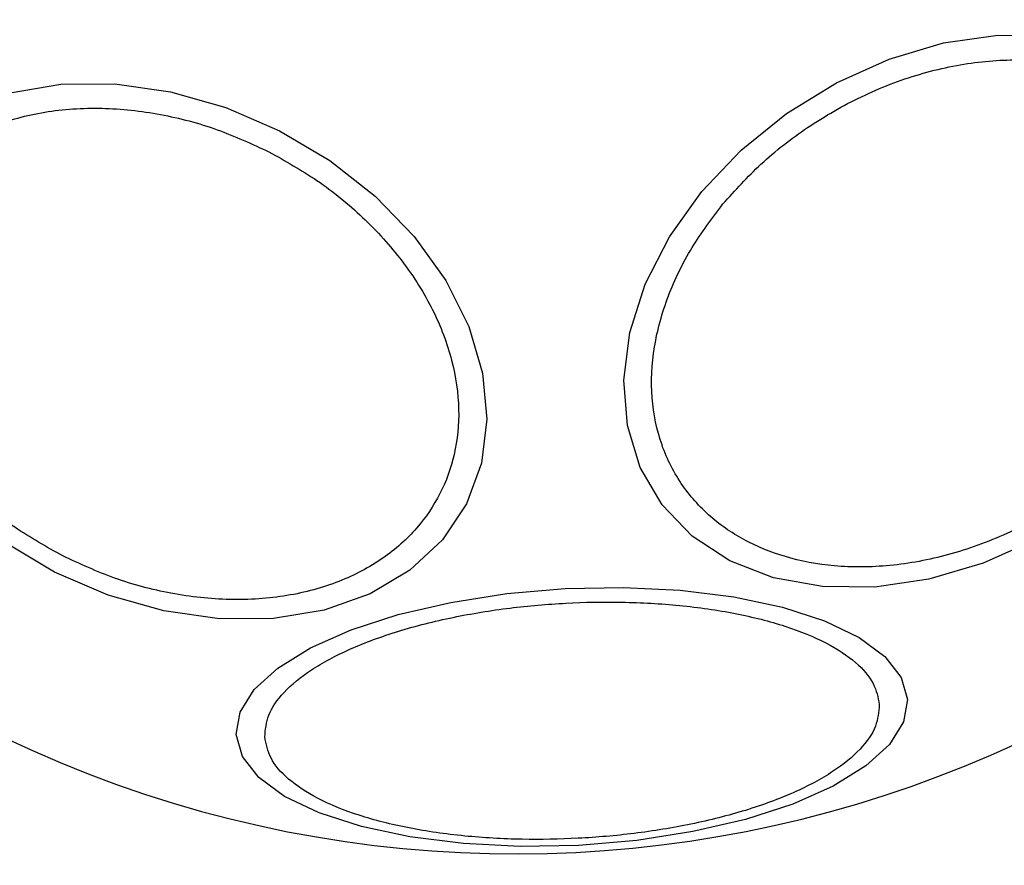
# Model space of a CAD drawing. Units: millimetres. Extents: x 16976 to 25756, y 30560 to 40664.
# Drawn here: x 18642 to 18676, y 33003 to 33032 of the extents above; entities that cross this region are included whole.
import ezdxf

# ---------------------------------------------------------------- set-up
doc = ezdxf.new("R2010")
doc.units = ezdxf.units.MM
doc.header["$LTSCALE"] = 200
doc.layers.add('OTWORY_MONTAŻOWE', color=1, linetype='Continuous')

msp = doc.modelspace()

# ---------------------------------------------------------------- linework, layer by layer
at = {"color": 7, "linetype": 'Continuous', "lineweight": 25, "flags": 128}
for points in [[(18677.323, 33013.922), (18675.473, 33013.093), (18673.573, 33012.532), (18671.681, 33012.256), (18669.854, 33012.272), (18668.148, 33012.582), (18666.615, 33013.175), (18665.301, 33014.033), (18664.247, 33015.13), (18663.483, 33016.433), (18663.034, 33017.902), (18662.913, 33019.493), (18663.124, 33021.157), (18663.66, 33022.844), (18664.505, 33024.503), (18665.634, 33026.082), (18667.012, 33027.535), (18668.596, 33028.816), (18670.34, 33029.888), (18672.19, 33030.717), (18674.09, 33031.278), (18675.982, 33031.555), (18677.809, 33031.538)], [(18641.453, 33029.541), (18643.227, 33029.834), (18645.115, 33029.845), (18647.058, 33029.571), (18648.997, 33029.021), (18650.874, 33028.212)], [(18650.874, 33028.212), (18652.632, 33027.169), (18654.217, 33025.923), (18655.58, 33024.512), (18656.682, 33022.979), (18657.487, 33021.371), (18657.972, 33019.736), (18658.122, 33018.124), (18657.932, 33016.584), (18657.408, 33015.164), (18656.567, 33013.905), (18655.433, 33012.846), (18654.04, 33012.02), (18652.433, 33011.451), (18650.658, 33011.158), (18648.771, 33011.148), (18646.828, 33011.422), (18644.888, 33011.971), (18643.011, 33012.78), (18641.254, 33013.823)], [(18672.824, 33008.331), (18672.686, 33007.542), (18672.197, 33006.759), (18671.37, 33006.004), (18670.231, 33005.302), (18668.814, 33004.673), (18667.162, 33004.136), (18665.327, 33003.708), (18663.362, 33003.402), (18661.329, 33003.227), (18659.289, 33003.189), (18657.303, 33003.288), (18655.433, 33003.521), (18653.734, 33003.882), (18652.26, 33004.36), (18651.053, 33004.939), (18650.152, 33005.603), (18649.583, 33006.331), (18649.364, 33007.101), (18649.502, 33007.89), (18649.991, 33008.674), (18650.818, 33009.428), (18651.957, 33010.131), (18653.374, 33010.76), (18655.025, 33011.296), (18656.861, 33011.724), (18658.825, 33012.03), (18660.859, 33012.205), (18662.899, 33012.243), (18664.885, 33012.144), (18666.755, 33011.911), (18668.453, 33011.55), (18669.928, 33011.072), (18671.134, 33010.493), (18672.036, 33009.829), (18672.605, 33009.101), (18672.824, 33008.331)]]:
    msp.add_lwpolyline(points, dxfattribs=at)
at = {"color": 7, "linetype": 'Continuous', "lineweight": 25}
for start, end in [(333, 153), (153, 333)]:
    msp.add_arc((18659.167, 33044.487), 41.55, start, end, dxfattribs=at)
for points, knots in [([(18598.918, 33034.945), (18599.147, 33033.752), (18599.608, 33031.363), (18600.825, 33027.887), (18602.389, 33024.58), (18604.298, 33021.458), (18606.518, 33018.533), (18609.005, 33015.835), (18611.719, 33013.36), (18614.627, 33011.11), (18617.701, 33009.089), (18620.907, 33007.287), (18624.22, 33005.702), (18628.73, 33003.883), (18634.548, 33002.088), (18641.761, 33000.675), (18649.143, 32999.98), (18656.569, 32999.972), (18663.909, 33000.579), (18668.721, 33001.522), (18671.123, 33001.993)], [0, 0, 0, 0, 0.041292, 0.082772, 0.124979, 0.165674, 0.207151, 0.249807, 0.290454, 0.33206, 0.374883, 0.415607, 0.457202, 0.499839, 0.581109, 0.664103, 0.749696, 0.833163, 0.91669, 1, 1, 1, 1]), ([(18671.991, 32998.088), (18669.104, 32997.534), (18663.286, 32996.418), (18654.383, 32995.866), (18645.499, 32996.176), (18636.87, 32997.432), (18628.74, 32999.568), (18621.84, 33002.287), (18616.097, 33005.322), (18611.359, 33008.477), (18607.079, 33012.057), (18603.343, 33016.015), (18600.212, 33020.29), (18597.754, 33024.813), (18595.93, 33029.494), (18595.285, 33032.724), (18594.967, 33034.319)], [0, 0, 0, 0, 0.0931148, 0.1877121, 0.2820947, 0.3745693, 0.4636185, 0.5480469, 0.6091176, 0.6692877, 0.7282086, 0.7856416, 0.8414748, 0.895722, 0.9485017, 1, 1, 1, 1]), ([(18666.377, 33025.65), (18666.804, 33026.125), (18667.685, 33027.104), (18669.334, 33028.381), (18671.211, 33029.461), (18673.245, 33030.242), (18675.303, 33030.669), (18677.262, 33030.726), (18679.016, 33030.441), (18680.53, 33029.864), (18681.818, 33029.014), (18682.863, 33027.872), (18683.595, 33026.444), (18683.937, 33024.794), (18683.856, 33023.018), (18683.364, 33021.232), (18682.55, 33019.529), (18681.77, 33018.499), (18681.392, 33017.999)], [0, 0, 0, 0, 0.058258, 0.120006, 0.18432, 0.25, 0.31568, 0.379994, 0.441742, 0.5, 0.558258, 0.620006, 0.68432, 0.75, 0.81568, 0.879994, 0.941742, 1, 1, 1, 1]), ([(18643.299, 33013.344), (18642.726, 33013.665), (18641.546, 33014.326), (18639.96, 33015.629), (18638.574, 33017.156), (18637.51, 33018.856), (18636.841, 33020.62), (18636.596, 33022.34), (18636.754, 33023.918), (18637.261, 33025.321), (18638.097, 33026.556), (18639.282, 33027.611), (18640.817, 33028.424), (18642.638, 33028.919), (18644.639, 33029.058), (18646.688, 33028.834), (18648.675, 33028.317), (18649.903, 33027.751), (18650.499, 33027.476)], [0, 0, 0, 0, 0.058258, 0.120006, 0.18432, 0.25, 0.31568, 0.379994, 0.441742, 0.5, 0.558258, 0.620006, 0.68432, 0.75, 0.81568, 0.879994, 0.941742, 1, 1, 1, 1]), ([(18650.499, 33027.476), (18651.072, 33027.155), (18652.252, 33026.495), (18653.838, 33025.191), (18655.224, 33023.664), (18656.288, 33021.964), (18656.957, 33020.2), (18657.202, 33018.48), (18657.044, 33016.902), (18656.537, 33015.5), (18655.701, 33014.264), (18654.516, 33013.209), (18652.981, 33012.396), (18651.16, 33011.901), (18649.159, 33011.763), (18647.11, 33011.986), (18645.123, 33012.503), (18643.895, 33013.069), (18643.299, 33013.344)], [0, 0, 0, 0, 0.058258, 0.120006, 0.18432, 0.25, 0.31568, 0.379994, 0.441742, 0.5, 0.558258, 0.620006, 0.68432, 0.75, 0.81568, 0.879994, 0.941742, 1, 1, 1, 1]), ([(18681.392, 33017.999), (18680.964, 33017.524), (18680.084, 33016.545), (18678.434, 33015.268), (18676.557, 33014.188), (18674.524, 33013.407), (18672.465, 33012.98), (18670.506, 33012.923), (18668.753, 33013.207), (18667.239, 33013.784), (18665.951, 33014.635), (18664.906, 33015.776), (18664.174, 33017.204), (18663.832, 33018.855), (18663.912, 33020.631), (18664.404, 33022.416), (18665.218, 33024.119), (18665.998, 33025.149), (18666.377, 33025.65)], [0, 0, 0, 0, 0.058258, 0.120006, 0.18432, 0.25, 0.31568, 0.379994, 0.441742, 0.5, 0.558258, 0.620006, 0.68432, 0.75, 0.81568, 0.879994, 0.941742, 1, 1, 1, 1]), ([(18650.359, 33007.021), (18650.381, 33007.274), (18650.426, 33007.794), (18650.983, 33008.592), (18651.936, 33009.38), (18653.298, 33010.111), (18654.988, 33010.735), (18656.893, 33011.217), (18658.883, 33011.543), (18660.884, 33011.718), (18662.893, 33011.753), (18664.906, 33011.637), (18666.851, 33011.357), (18668.597, 33010.913), (18670.028, 33010.328), (18671.058, 33009.644), (18671.696, 33008.909), (18671.794, 33008.396), (18671.842, 33008.147)], [0, 0, 0, 0, 0.058258, 0.120006, 0.18432, 0.25, 0.31568, 0.379994, 0.441742, 0.5, 0.558258, 0.620006, 0.68432, 0.75, 0.81568, 0.879994, 0.941742, 1, 1, 1, 1]), ([(18671.842, 33008.147), (18671.821, 33007.895), (18671.776, 33007.375), (18671.219, 33006.577), (18670.266, 33005.789), (18668.903, 33005.058), (18667.214, 33004.434), (18665.309, 33003.951), (18663.318, 33003.626), (18661.317, 33003.451), (18659.309, 33003.416), (18657.296, 33003.531), (18655.35, 33003.812), (18653.605, 33004.256), (18652.173, 33004.84), (18651.144, 33005.525), (18650.506, 33006.26), (18650.407, 33006.773), (18650.359, 33007.021)], [0, 0, 0, 0, 0.058258, 0.120006, 0.18432, 0.25, 0.31568, 0.379994, 0.441742, 0.5, 0.558258, 0.620006, 0.68432, 0.75, 0.81568, 0.879994, 0.941742, 1, 1, 1, 1])]:
    msp.add_open_spline(points, degree=3, knots=knots, dxfattribs=at)
at = {"layer": 'OTWORY_MONTAŻOWE'}
msp.add_circle((18659.167, 33044.487), 200, dxfattribs=at)

doc.saveas('drawing.dxf')
